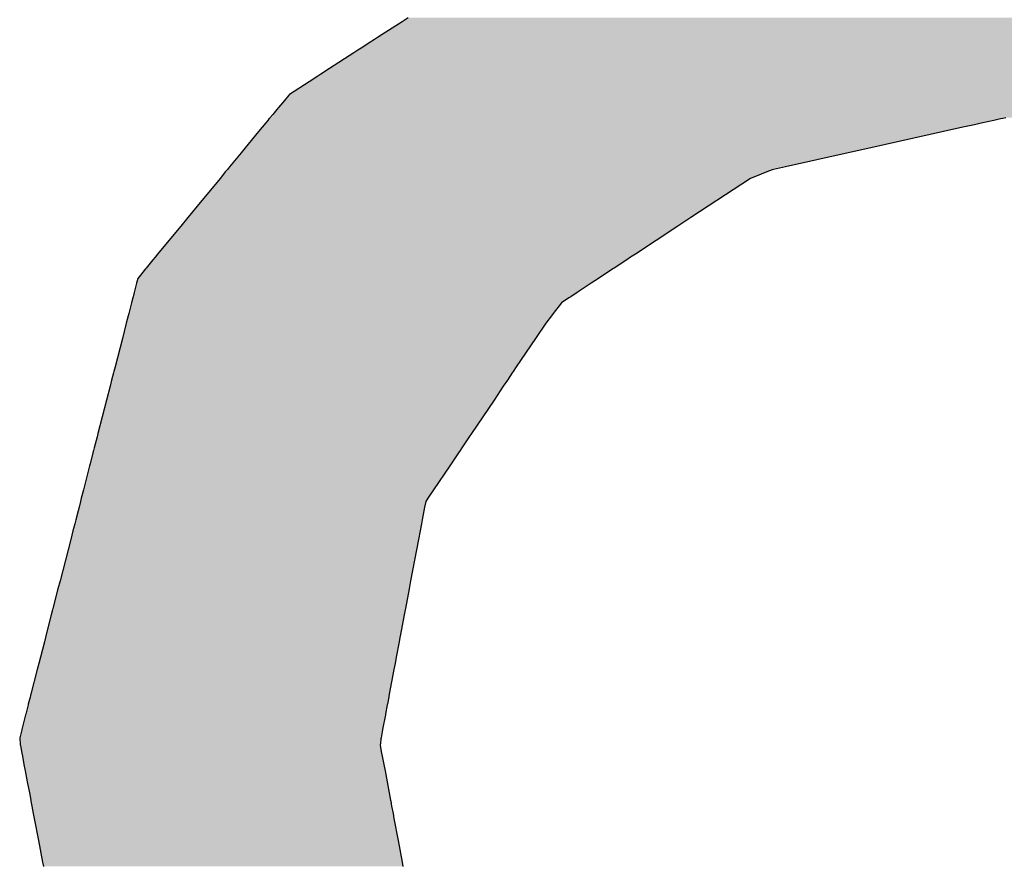
# Model space of a CAD drawing. Extents: x -138 to 452, y 87 to 529.
# Drawn here: x 78 to 81, y 499 to 502 of the extents above; entities that cross this region are included whole.
import ezdxf

# ---------------------------------------------------------------- set-up
doc = ezdxf.new("R2010")
doc.units = 0
doc.header["$MEASUREMENT"] = 0
doc.layers.add('EBENE_1', color=160, linetype='CONTINUOUS')

# ---------------------------------------------------------------- blocks, each defined once
blk = doc.blocks.new('*U20')
at = {"layer": 'EBENE_1', "color": 7, "linetype": 'Continuous'}
for p, q in [((-19.56646, 48.36351), (-19.58187, 48.35357)), ((-19.56167, 48.3666), (-19.56646, 48.36351)), ((-19.58187, 48.35357), (-19.58542, 48.35128)), ((-19.59676, 48.34396), (-19.60057, 48.3415)), ((-19.59271, 48.34657), (-19.59676, 48.34396)), ((-19.58788, 48.34969), (-19.59271, 48.34657)), ((-19.58542, 48.35128), (-19.58788, 48.34969)), ((-19.60382, 48.3394), (-19.62254, 48.32732)), ((-19.60057, 48.3415), (-19.60382, 48.3394)), ((-19.63157, 48.3215), (-19.63829, 48.31716)), ((-19.62928, 48.32297), (-19.63157, 48.3215)), ((-19.62254, 48.32732), (-19.62928, 48.32297)), ((-19.63829, 48.31716), (-19.65339, 48.30741)), ((-19.65387, 48.30685), (-19.65739, 48.30273)), ((-19.65339, 48.30741), (-19.65387, 48.30685)), ((-19.65739, 48.30273), (-19.66194, 48.29739)), ((-19.66644, 48.29198), (-19.66858, 48.28939)), ((-19.66323, 48.29587), (-19.66644, 48.29198)), ((-19.66194, 48.29739), (-19.66323, 48.29587)), ((-19.67299, 48.28404), (-19.67467, 48.28201)), ((-19.67206, 48.28517), (-19.67299, 48.28404)), ((-19.67027, 48.28734), (-19.67206, 48.28517)), ((-19.66932, 48.28849), (-19.67027, 48.28734)), ((-19.66897, 48.28891), (-19.66932, 48.28849)), ((-19.66858, 48.28939), (-19.66897, 48.28891)), ((-19.12435, 48.28404), (-19.13348, 48.28201)), ((-19.11926, 48.28517), (-19.12435, 48.28404)), ((-19.10949, 48.28734), (-19.11926, 48.28517)), ((-19.10433, 48.28849), (-19.10949, 48.28734)), ((-19.10244, 48.28891), (-19.10433, 48.28849)), ((-19.1003, 48.28939), (-19.10244, 48.28891)), ((-19.6774, 48.27869), (-19.68768, 48.26622)), ((-19.67467, 48.28201), (-19.6774, 48.27869)), ((-19.14837, 48.27869), (-19.20447, 48.26622)), ((-19.13348, 48.28201), (-19.14837, 48.27869)), ((-19.6909, 48.26231), (-19.69978, 48.25155)), ((-19.68768, 48.26622), (-19.6909, 48.26231)), ((-19.22203, 48.26231), (-19.27042, 48.25155)), ((-19.20447, 48.26622), (-19.22203, 48.26231)), ((-19.70446, 48.24586), (-19.70713, 48.24262)), ((-19.70302, 48.24761), (-19.70446, 48.24586)), ((-19.70164, 48.24929), (-19.70302, 48.24761)), ((-19.70146, 48.24951), (-19.70164, 48.24929)), ((-19.69978, 48.25155), (-19.70146, 48.24951)), ((-19.28926, 48.24586), (-19.29748, 48.24262)), ((-19.28483, 48.24761), (-19.28926, 48.24586)), ((-19.28057, 48.24929), (-19.28483, 48.24761)), ((-19.2796, 48.24951), (-19.28057, 48.24929)), ((-19.27042, 48.25155), (-19.2796, 48.24951)), ((-19.70713, 48.24262), (-19.72476, 48.22124)), ((-19.29748, 48.24262), (-19.32998, 48.22124)), ((-19.7285, 48.2167), (-19.73202, 48.21243)), ((-19.72476, 48.22124), (-19.7285, 48.2167)), ((-19.33687, 48.2167), (-19.34336, 48.21243)), ((-19.32998, 48.22124), (-19.33687, 48.2167)), ((-19.73202, 48.21243), (-19.73748, 48.20581)), ((-19.34336, 48.21243), (-19.35342, 48.20581)), ((-19.73748, 48.20581), (-19.74669, 48.19464)), ((-19.35342, 48.20581), (-19.37038, 48.19464)), ((-19.74669, 48.19464), (-19.7553, 48.18419)), ((-19.37038, 48.19464), (-19.38626, 48.18419)), ((-19.7553, 48.18419), (-19.75732, 48.18174)), ((-19.38626, 48.18419), (-19.38998, 48.18174)), ((-19.75895, 48.17977), (-19.76422, 48.1733)), ((-19.75732, 48.18174), (-19.75895, 48.17977)), ((-19.39298, 48.17977), (-19.40281, 48.1733)), ((-19.38998, 48.18174), (-19.39298, 48.17977)), ((-19.76464, 48.17278), (-19.77061, 48.16545)), ((-19.76422, 48.1733), (-19.76464, 48.17278)), ((-19.4036, 48.17278), (-19.41474, 48.16545)), ((-19.40281, 48.1733), (-19.4036, 48.17278)), ((-19.77156, 48.16174), (-19.77184, 48.16067)), ((-19.77061, 48.16545), (-19.77156, 48.16174)), ((-19.42038, 48.16174), (-19.422, 48.16067)), ((-19.41474, 48.16545), (-19.42038, 48.16174)), ((-19.7734, 48.15461), (-19.77425, 48.1513)), ((-19.77184, 48.16067), (-19.7734, 48.15461)), ((-19.43121, 48.15461), (-19.43623, 48.1513)), ((-19.422, 48.16067), (-19.43121, 48.15461)), ((-19.77545, 48.14664), (-19.77758, 48.13834)), ((-19.77449, 48.15036), (-19.77545, 48.14664)), ((-19.77425, 48.1513), (-19.77449, 48.15036)), ((-19.44332, 48.14664), (-19.4497, 48.13834)), ((-19.43767, 48.15036), (-19.44332, 48.14664)), ((-19.43623, 48.1513), (-19.43767, 48.15036)), ((-19.77951, 48.13086), (-19.78252, 48.11914)), ((-19.77804, 48.13656), (-19.77951, 48.13086)), ((-19.77758, 48.13834), (-19.77804, 48.13656)), ((-19.45546, 48.13086), (-19.46336, 48.11914)), ((-19.45107, 48.13656), (-19.45546, 48.13086)), ((-19.4497, 48.13834), (-19.45107, 48.13656)), ((-19.78252, 48.11914), (-19.78821, 48.09702)), ((-19.46336, 48.11914), (-19.47827, 48.09702)), ((-19.78912, 48.09349), (-19.7894, 48.09242)), ((-19.78821, 48.09702), (-19.78912, 48.09349)), ((-19.48065, 48.09349), (-19.48138, 48.09242)), ((-19.47827, 48.09702), (-19.48065, 48.09349)), ((-19.79086, 48.08674), (-19.79204, 48.08214)), ((-19.7894, 48.09242), (-19.79086, 48.08674)), ((-19.4852, 48.08674), (-19.4883, 48.08214)), ((-19.48138, 48.09242), (-19.4852, 48.08674)), ((-19.79204, 48.08214), (-19.79477, 48.07153)), ((-19.4883, 48.08214), (-19.49546, 48.07153)), ((-19.79477, 48.07153), (-19.80139, 48.04581)), ((-19.49546, 48.07153), (-19.5128, 48.04581)), ((-19.80207, 48.04316), (-19.80428, 48.03458)), ((-19.80139, 48.04581), (-19.80207, 48.04316)), ((-19.51459, 48.04316), (-19.52037, 48.03458)), ((-19.5128, 48.04581), (-19.51459, 48.04316)), ((-19.80479, 48.03259), (-19.80526, 48.03075)), ((-19.80428, 48.03458), (-19.80479, 48.03259)), ((-19.52172, 48.03259), (-19.52296, 48.03075)), ((-19.52037, 48.03458), (-19.52172, 48.03259)), ((-19.80526, 48.03075), (-19.80742, 48.02237)), ((-19.52296, 48.03075), (-19.5286, 48.02237)), ((-19.80782, 48.02082), (-19.81262, 48.00215)), ((-19.80742, 48.02237), (-19.80782, 48.02082)), ((-19.52965, 48.02082), (-19.54224, 48.00215)), ((-19.5286, 48.02237), (-19.52965, 48.02082)), ((-19.81262, 48.00215), (-19.81427, 47.99574)), ((-19.54224, 48.00215), (-19.54656, 47.99574)), ((-19.81461, 47.9944), (-19.81492, 47.99322)), ((-19.81427, 47.99574), (-19.81461, 47.9944)), ((-19.54746, 47.9944), (-19.54826, 47.99322)), ((-19.54656, 47.99574), (-19.54746, 47.9944)), ((-19.81603, 47.9889), (-19.81677, 47.98601)), ((-19.81492, 47.99322), (-19.81603, 47.9889)), ((-19.54911, 47.9889), (-19.54967, 47.98601)), ((-19.54826, 47.99322), (-19.54911, 47.9889)), ((-19.81858, 47.97897), (-19.81938, 47.97586)), ((-19.81677, 47.98601), (-19.81858, 47.97897)), ((-19.551, 47.97897), (-19.55159, 47.97586)), ((-19.54967, 47.98601), (-19.551, 47.97897)), ((-19.81938, 47.97586), (-19.82075, 47.97052)), ((-19.55159, 47.97586), (-19.5526, 47.97052)), ((-19.82246, 47.96391), (-19.83065, 47.93204)), ((-19.82075, 47.97052), (-19.82246, 47.96391)), ((-19.55385, 47.96391), (-19.55987, 47.93204)), ((-19.5526, 47.97052), (-19.55385, 47.96391)), ((-19.83226, 47.92578), (-19.83617, 47.91061)), ((-19.83065, 47.93204), (-19.83226, 47.92578)), ((-19.56105, 47.92578), (-19.56392, 47.91061)), ((-19.55987, 47.93204), (-19.56105, 47.92578)), ((-19.83617, 47.91061), (-19.83642, 47.90961)), ((-19.56392, 47.91061), (-19.56411, 47.90961)), ((-19.83744, 47.90565), (-19.8413, 47.89064)), ((-19.83642, 47.90961), (-19.83744, 47.90565)), ((-19.56486, 47.90565), (-19.56769, 47.89064)), ((-19.56411, 47.90961), (-19.56486, 47.90565)), ((-19.84189, 47.88835), (-19.84275, 47.88503)), ((-19.8413, 47.89064), (-19.84189, 47.88835)), ((-19.56813, 47.88835), (-19.56875, 47.88503)), ((-19.56769, 47.89064), (-19.56813, 47.88835)), ((-19.84275, 47.88503), (-19.84584, 47.87302)), ((-19.56875, 47.88503), (-19.57102, 47.87302)), ((-19.84584, 47.87302), (-19.84708, 47.8682)), ((-19.57102, 47.87302), (-19.57193, 47.8682)), ((-19.84708, 47.8682), (-19.84826, 47.86359)), ((-19.57193, 47.8682), (-19.5728, 47.86359)), ((-19.84826, 47.86359), (-19.85318, 47.84448)), ((-19.5728, 47.86359), (-19.57642, 47.84448)), ((-19.85375, 47.84225), (-19.85518, 47.83672)), ((-19.85351, 47.8432), (-19.85375, 47.84225)), ((-19.85339, 47.84364), (-19.85351, 47.8432)), ((-19.85318, 47.84448), (-19.85339, 47.84364)), ((-19.57684, 47.84225), (-19.57788, 47.83672)), ((-19.57666, 47.8432), (-19.57684, 47.84225)), ((-19.57657, 47.84364), (-19.57666, 47.8432)), ((-19.57642, 47.84448), (-19.57657, 47.84364)), ((-19.85527, 47.83637), (-19.85713, 47.82913)), ((-19.85518, 47.83672), (-19.85527, 47.83637)), ((-19.57795, 47.83637), (-19.57932, 47.82913)), ((-19.57788, 47.83672), (-19.57795, 47.83637)), ((-19.85725, 47.82864), (-19.86016, 47.81734)), ((-19.85713, 47.82913), (-19.85725, 47.82864)), ((-19.57941, 47.82864), (-19.58154, 47.81734)), ((-19.57932, 47.82913), (-19.57941, 47.82864)), ((-19.86027, 47.81693), (-19.86185, 47.81077)), ((-19.86016, 47.81734), (-19.86027, 47.81693)), ((-19.58162, 47.81693), (-19.58278, 47.81077)), ((-19.58154, 47.81734), (-19.58162, 47.81693)), ((-19.86185, 47.81077), (-19.86179, 47.81012)), ((-19.86179, 47.81012), (-19.86147, 47.80635)), ((-19.86147, 47.80635), (-19.86139, 47.8053)), ((-19.86139, 47.8053), (-19.86133, 47.80502)), ((-19.86133, 47.80502), (-19.86021, 47.7991)), ((-19.58339, 47.8053), (-19.58342, 47.80502)), ((-19.58342, 47.80502), (-19.5823, 47.7991)), ((-19.58329, 47.80635), (-19.58339, 47.8053)), ((-19.58291, 47.81012), (-19.58329, 47.80635)), ((-19.58278, 47.81077), (-19.58291, 47.81012)), ((-19.86021, 47.7991), (-19.85976, 47.79675)), ((-19.85976, 47.79675), (-19.85852, 47.79025)), ((-19.5823, 47.7991), (-19.58186, 47.79675)), ((-19.58186, 47.79675), (-19.58063, 47.79025)), ((-19.85852, 47.79025), (-19.85757, 47.78524)), ((-19.58063, 47.79025), (-19.57969, 47.78524)), ((-19.85757, 47.78524), (-19.856, 47.77696)), ((-19.57969, 47.78524), (-19.57813, 47.77696)), ((-19.856, 47.77696), (-19.85434, 47.76825)), ((-19.57813, 47.77696), (-19.57649, 47.76825)), ((-19.85434, 47.76825), (-19.8533, 47.76278)), ((-19.57649, 47.76825), (-19.57546, 47.76278)), ((-19.8533, 47.76278), (-19.85313, 47.7619)), ((-19.85313, 47.7619), (-19.85239, 47.75797)), ((-19.57546, 47.76278), (-19.57529, 47.7619)), ((-19.57529, 47.7619), (-19.57455, 47.75797)), ((-19.85239, 47.75797), (-19.85132, 47.75236)), ((-19.85132, 47.75236), (-19.85062, 47.74868)), ((-19.57455, 47.75797), (-19.57349, 47.75236)), ((-19.57349, 47.75236), (-19.57279, 47.74868)), ((-19.85062, 47.74868), (-19.84738, 47.73164)), ((-19.57279, 47.74868), (-19.56958, 47.73164)), ((-19.84738, 47.73164), (-19.84419, 47.71484)), ((-19.56958, 47.73164), (-19.56641, 47.71484)), ((-19.84419, 47.71484), (-19.84357, 47.71159)), ((-19.56641, 47.71484), (-19.5658, 47.71159))]:
    blk.add_line(p, q, dxfattribs=at)
for points in [[(-19.56646, 48.36351), (-19.58187, 48.35357), (-18.62053, 48.35357)], [(-19.56167, 48.3666), (-19.56646, 48.36351), (-18.63558, 48.36351)], [(-19.58187, 48.35357), (-19.58542, 48.35128), (-18.61706, 48.35128)], [(-19.59676, 48.34396), (-19.60057, 48.3415), (-18.60225, 48.3415)], [(-19.59271, 48.34657), (-19.59676, 48.34396), (-18.60598, 48.34396)], [(-19.58788, 48.34969), (-19.59271, 48.34657), (-18.60993, 48.34657)], [(-19.58542, 48.35128), (-19.58788, 48.34969), (-18.61466, 48.34969)], [(-19.60382, 48.3394), (-19.62254, 48.32732), (-18.58078, 48.32732)], [(-19.60057, 48.3415), (-19.60382, 48.3394), (-18.59908, 48.3394)], [(-19.63157, 48.3215), (-19.63829, 48.31716), (-18.56539, 48.31716)], [(-19.62928, 48.32297), (-19.63157, 48.3215), (-18.57196, 48.3215)], [(-19.62254, 48.32732), (-19.62928, 48.32297), (-18.57419, 48.32297)], [(-19.63829, 48.31716), (-19.65339, 48.30741), (-18.5507, 48.30741)], [(-19.65387, 48.30685), (-19.65739, 48.30273), (-18.54646, 48.30273)], [(-19.65339, 48.30741), (-19.65387, 48.30685), (-18.54986, 48.30685)], [(-19.65739, 48.30273), (-19.66194, 48.29739), (-18.54205, 48.29739)], [(-19.66644, 48.29198), (-19.66858, 48.28939), (-18.53546, 48.28939)], [(-19.66323, 48.29587), (-19.66644, 48.29198), (-18.5376, 48.29198)], [(-19.66194, 48.29739), (-19.66323, 48.29587), (-18.54081, 48.29587)], [(-19.67299, 48.28404), (-19.67467, 48.28201), (-19.13348, 48.28201)], [(-19.67206, 48.28517), (-19.67299, 48.28404), (-19.12435, 48.28404)], [(-19.67027, 48.28734), (-19.67206, 48.28517), (-19.11926, 48.28517)], [(-19.66932, 48.28849), (-19.67027, 48.28734), (-19.10949, 48.28734)], [(-19.66897, 48.28891), (-19.66932, 48.28849), (-19.10433, 48.28849)], [(-19.66858, 48.28939), (-19.66897, 48.28891), (-19.10244, 48.28891)], [(-19.6774, 48.27869), (-19.68768, 48.26622), (-19.20447, 48.26622)], [(-19.67467, 48.28201), (-19.6774, 48.27869), (-19.14837, 48.27869)], [(-19.6909, 48.26231), (-19.69978, 48.25155), (-19.27042, 48.25155)], [(-19.68768, 48.26622), (-19.6909, 48.26231), (-19.22203, 48.26231)], [(-19.70446, 48.24586), (-19.70713, 48.24262), (-19.29748, 48.24262)], [(-19.70302, 48.24761), (-19.70446, 48.24586), (-19.28926, 48.24586)], [(-19.70164, 48.24929), (-19.70302, 48.24761), (-19.28483, 48.24761)], [(-19.70146, 48.24951), (-19.70164, 48.24929), (-19.28057, 48.24929)], [(-19.69978, 48.25155), (-19.70146, 48.24951), (-19.2796, 48.24951)], [(-19.70713, 48.24262), (-19.72476, 48.22124), (-19.32998, 48.22124)], [(-19.7285, 48.2167), (-19.73202, 48.21243), (-19.34336, 48.21243)], [(-19.72476, 48.22124), (-19.7285, 48.2167), (-19.33687, 48.2167)], [(-19.73202, 48.21243), (-19.73748, 48.20581), (-19.35342, 48.20581)], [(-19.73748, 48.20581), (-19.74669, 48.19464), (-19.37038, 48.19464)], [(-19.74669, 48.19464), (-19.7553, 48.18419), (-19.38626, 48.18419)], [(-19.7553, 48.18419), (-19.75732, 48.18174), (-19.38998, 48.18174)], [(-19.75895, 48.17977), (-19.76422, 48.1733), (-19.40281, 48.1733)], [(-19.75732, 48.18174), (-19.75895, 48.17977), (-19.39298, 48.17977)], [(-19.76464, 48.17278), (-19.77061, 48.16545), (-19.41474, 48.16545)], [(-19.76422, 48.1733), (-19.76464, 48.17278), (-19.4036, 48.17278)], [(-19.77156, 48.16174), (-19.77184, 48.16067), (-19.422, 48.16067)], [(-19.77061, 48.16545), (-19.77156, 48.16174), (-19.42038, 48.16174)], [(-19.7734, 48.15461), (-19.77425, 48.1513), (-19.43623, 48.1513)], [(-19.77184, 48.16067), (-19.7734, 48.15461), (-19.43121, 48.15461)], [(-19.77545, 48.14664), (-19.77758, 48.13834), (-19.4497, 48.13834)], [(-19.77449, 48.15036), (-19.77545, 48.14664), (-19.44332, 48.14664)], [(-19.77425, 48.1513), (-19.77449, 48.15036), (-19.43767, 48.15036)], [(-19.77951, 48.13086), (-19.78252, 48.11914), (-19.46336, 48.11914)], [(-19.77804, 48.13656), (-19.77951, 48.13086), (-19.45546, 48.13086)], [(-19.77758, 48.13834), (-19.77804, 48.13656), (-19.45107, 48.13656)], [(-19.78252, 48.11914), (-19.78821, 48.09702), (-19.47827, 48.09702)], [(-19.78912, 48.09349), (-19.7894, 48.09242), (-19.48138, 48.09242)], [(-19.78821, 48.09702), (-19.78912, 48.09349), (-19.48065, 48.09349)], [(-19.79086, 48.08674), (-19.79204, 48.08214), (-19.4883, 48.08214)], [(-19.7894, 48.09242), (-19.79086, 48.08674), (-19.4852, 48.08674)], [(-19.79204, 48.08214), (-19.79477, 48.07153), (-19.49546, 48.07153)], [(-19.79477, 48.07153), (-19.80139, 48.04581), (-19.5128, 48.04581)], [(-19.80207, 48.04316), (-19.80428, 48.03458), (-19.52037, 48.03458)], [(-19.80139, 48.04581), (-19.80207, 48.04316), (-19.51459, 48.04316)], [(-19.80479, 48.03259), (-19.80526, 48.03075), (-19.52296, 48.03075)], [(-19.80428, 48.03458), (-19.80479, 48.03259), (-19.52172, 48.03259)], [(-19.80526, 48.03075), (-19.80742, 48.02237), (-19.5286, 48.02237)], [(-19.80782, 48.02082), (-19.81262, 48.00215), (-19.54224, 48.00215)], [(-19.80742, 48.02237), (-19.80782, 48.02082), (-19.52965, 48.02082)], [(-19.81262, 48.00215), (-19.81427, 47.99574), (-19.54656, 47.99574)], [(-19.81461, 47.9944), (-19.81492, 47.99322), (-19.54826, 47.99322)], [(-19.81427, 47.99574), (-19.81461, 47.9944), (-19.54746, 47.9944)], [(-19.81603, 47.9889), (-19.81677, 47.98601), (-19.54967, 47.98601)], [(-19.81492, 47.99322), (-19.81603, 47.9889), (-19.54911, 47.9889)], [(-19.81858, 47.97897), (-19.81938, 47.97586), (-19.55159, 47.97586)], [(-19.81677, 47.98601), (-19.81858, 47.97897), (-19.551, 47.97897)], [(-19.81938, 47.97586), (-19.82075, 47.97052), (-19.5526, 47.97052)], [(-19.82246, 47.96391), (-19.83065, 47.93204), (-19.55987, 47.93204)], [(-19.82075, 47.97052), (-19.82246, 47.96391), (-19.55385, 47.96391)], [(-19.83226, 47.92578), (-19.83617, 47.91061), (-19.56392, 47.91061)], [(-19.83065, 47.93204), (-19.83226, 47.92578), (-19.56105, 47.92578)], [(-19.83617, 47.91061), (-19.83642, 47.90961), (-19.56411, 47.90961)], [(-19.83744, 47.90565), (-19.8413, 47.89064), (-19.56769, 47.89064)], [(-19.83642, 47.90961), (-19.83744, 47.90565), (-19.56486, 47.90565)], [(-19.84189, 47.88835), (-19.84275, 47.88503), (-19.56875, 47.88503)], [(-19.8413, 47.89064), (-19.84189, 47.88835), (-19.56813, 47.88835)], [(-19.84275, 47.88503), (-19.84584, 47.87302), (-19.57102, 47.87302)], [(-19.84584, 47.87302), (-19.84708, 47.8682), (-19.57193, 47.8682)], [(-19.84708, 47.8682), (-19.84826, 47.86359), (-19.5728, 47.86359)], [(-19.84826, 47.86359), (-19.85318, 47.84448), (-19.57642, 47.84448)], [(-19.85375, 47.84225), (-19.85518, 47.83672), (-19.57788, 47.83672)], [(-19.85351, 47.8432), (-19.85375, 47.84225), (-19.57684, 47.84225)], [(-19.85339, 47.84364), (-19.85351, 47.8432), (-19.57666, 47.8432)], [(-19.85318, 47.84448), (-19.85339, 47.84364), (-19.57657, 47.84364)], [(-19.85527, 47.83637), (-19.85713, 47.82913), (-19.57932, 47.82913)], [(-19.85518, 47.83672), (-19.85527, 47.83637), (-19.57795, 47.83637)], [(-19.85725, 47.82864), (-19.86016, 47.81734), (-19.58154, 47.81734)], [(-19.85713, 47.82913), (-19.85725, 47.82864), (-19.57941, 47.82864)], [(-19.86027, 47.81693), (-19.86185, 47.81077), (-19.58278, 47.81077)], [(-19.86016, 47.81734), (-19.86027, 47.81693), (-19.58162, 47.81693)], [(-19.86185, 47.81077), (-19.86179, 47.81012), (-19.58291, 47.81012)], [(-19.86179, 47.81012), (-19.86147, 47.80635), (-19.58329, 47.80635)], [(-19.86147, 47.80635), (-19.86139, 47.8053), (-19.58339, 47.8053)], [(-19.86139, 47.8053), (-19.86133, 47.80502), (-19.58342, 47.80502)], [(-19.86133, 47.80502), (-19.86021, 47.7991), (-19.5823, 47.7991)], [(-19.86021, 47.7991), (-19.85976, 47.79675), (-19.58186, 47.79675)], [(-19.85976, 47.79675), (-19.85852, 47.79025), (-19.58063, 47.79025)], [(-19.85852, 47.79025), (-19.85757, 47.78524), (-19.57969, 47.78524)], [(-19.85757, 47.78524), (-19.856, 47.77696), (-19.57813, 47.77696)], [(-19.856, 47.77696), (-19.85434, 47.76825), (-19.57649, 47.76825)], [(-19.85434, 47.76825), (-19.8533, 47.76278), (-19.57546, 47.76278)], [(-19.8533, 47.76278), (-19.85313, 47.7619), (-19.57529, 47.7619)], [(-19.85313, 47.7619), (-19.85239, 47.75797), (-19.57455, 47.75797)], [(-19.85239, 47.75797), (-19.85132, 47.75236), (-19.57349, 47.75236)], [(-19.85132, 47.75236), (-19.85062, 47.74868), (-19.57279, 47.74868)], [(-19.85062, 47.74868), (-19.84738, 47.73164), (-19.56958, 47.73164)], [(-19.84738, 47.73164), (-19.84419, 47.71484), (-19.56641, 47.71484)], [(-19.84419, 47.71484), (-19.84357, 47.71159), (-19.5658, 47.71159)]]:
    blk.add_solid(points, dxfattribs=at)
at = {"layer": 'EBENE_1', "color": 7, "linetype": 'Continuous', "extrusion": (0, 0, -1)}
for points in [[(19.56646, 48.36351), (18.63558, 48.36351), (18.62053, 48.35357)], [(19.56167, 48.3666), (18.64027, 48.3666), (18.63558, 48.36351)], [(19.58187, 48.35357), (18.62053, 48.35357), (18.61706, 48.35128)], [(19.59676, 48.34396), (18.60598, 48.34396), (18.60225, 48.3415)], [(19.59271, 48.34657), (18.60993, 48.34657), (18.60598, 48.34396)], [(19.58788, 48.34969), (18.61466, 48.34969), (18.60993, 48.34657)], [(19.58542, 48.35128), (18.61706, 48.35128), (18.61466, 48.34969)], [(19.60382, 48.3394), (18.59908, 48.3394), (18.58078, 48.32732)], [(19.60057, 48.3415), (18.60225, 48.3415), (18.59908, 48.3394)], [(19.63157, 48.3215), (18.57196, 48.3215), (18.56539, 48.31716)], [(19.62928, 48.32297), (18.57419, 48.32297), (18.57196, 48.3215)], [(19.62254, 48.32732), (18.58078, 48.32732), (18.57419, 48.32297)], [(19.63829, 48.31716), (18.56539, 48.31716), (18.5507, 48.30741)], [(19.65387, 48.30685), (18.54986, 48.30685), (18.54646, 48.30273)], [(19.65339, 48.30741), (18.5507, 48.30741), (18.54986, 48.30685)], [(19.65739, 48.30273), (18.54646, 48.30273), (18.54205, 48.29739)], [(19.66644, 48.29198), (18.5376, 48.29198), (18.53546, 48.28939)], [(19.66323, 48.29587), (18.54081, 48.29587), (18.5376, 48.29198)], [(19.66194, 48.29739), (18.54205, 48.29739), (18.54081, 48.29587)], [(19.67299, 48.28404), (19.12435, 48.28404), (19.13348, 48.28201)], [(19.67206, 48.28517), (19.11926, 48.28517), (19.12435, 48.28404)], [(19.67027, 48.28734), (19.10949, 48.28734), (19.11926, 48.28517)], [(19.66932, 48.28849), (19.10433, 48.28849), (19.10949, 48.28734)], [(19.66897, 48.28891), (19.10244, 48.28891), (19.10433, 48.28849)], [(19.66858, 48.28939), (19.1003, 48.28939), (19.10244, 48.28891)], [(19.6774, 48.27869), (19.14837, 48.27869), (19.20447, 48.26622)], [(19.67467, 48.28201), (19.13348, 48.28201), (19.14837, 48.27869)], [(19.6909, 48.26231), (19.22203, 48.26231), (19.27042, 48.25155)], [(19.68768, 48.26622), (19.20447, 48.26622), (19.22203, 48.26231)], [(19.70446, 48.24586), (19.28926, 48.24586), (19.29748, 48.24262)], [(19.70302, 48.24761), (19.28483, 48.24761), (19.28926, 48.24586)], [(19.70164, 48.24929), (19.28057, 48.24929), (19.28483, 48.24761)], [(19.70146, 48.24951), (19.2796, 48.24951), (19.28057, 48.24929)], [(19.69978, 48.25155), (19.27042, 48.25155), (19.2796, 48.24951)], [(19.70713, 48.24262), (19.29748, 48.24262), (19.32998, 48.22124)], [(19.7285, 48.2167), (19.33687, 48.2167), (19.34336, 48.21243)], [(19.72476, 48.22124), (19.32998, 48.22124), (19.33687, 48.2167)], [(19.73202, 48.21243), (19.34336, 48.21243), (19.35342, 48.20581)], [(19.73748, 48.20581), (19.35342, 48.20581), (19.37038, 48.19464)], [(19.74669, 48.19464), (19.37038, 48.19464), (19.38626, 48.18419)], [(19.7553, 48.18419), (19.38626, 48.18419), (19.38998, 48.18174)], [(19.75895, 48.17977), (19.39298, 48.17977), (19.40281, 48.1733)], [(19.75732, 48.18174), (19.38998, 48.18174), (19.39298, 48.17977)], [(19.76464, 48.17278), (19.4036, 48.17278), (19.41474, 48.16545)], [(19.76422, 48.1733), (19.40281, 48.1733), (19.4036, 48.17278)], [(19.77156, 48.16174), (19.42038, 48.16174), (19.422, 48.16067)], [(19.77061, 48.16545), (19.41474, 48.16545), (19.42038, 48.16174)], [(19.7734, 48.15461), (19.43121, 48.15461), (19.43623, 48.1513)], [(19.77184, 48.16067), (19.422, 48.16067), (19.43121, 48.15461)], [(19.77545, 48.14664), (19.44332, 48.14664), (19.4497, 48.13834)], [(19.77449, 48.15036), (19.43767, 48.15036), (19.44332, 48.14664)], [(19.77425, 48.1513), (19.43623, 48.1513), (19.43767, 48.15036)], [(19.77951, 48.13086), (19.45546, 48.13086), (19.46336, 48.11914)], [(19.77804, 48.13656), (19.45107, 48.13656), (19.45546, 48.13086)], [(19.77758, 48.13834), (19.4497, 48.13834), (19.45107, 48.13656)], [(19.78252, 48.11914), (19.46336, 48.11914), (19.47827, 48.09702)], [(19.78912, 48.09349), (19.48065, 48.09349), (19.48138, 48.09242)], [(19.78821, 48.09702), (19.47827, 48.09702), (19.48065, 48.09349)], [(19.79086, 48.08674), (19.4852, 48.08674), (19.4883, 48.08214)], [(19.7894, 48.09242), (19.48138, 48.09242), (19.4852, 48.08674)], [(19.79204, 48.08214), (19.4883, 48.08214), (19.49546, 48.07153)], [(19.79477, 48.07153), (19.49546, 48.07153), (19.5128, 48.04581)], [(19.80207, 48.04316), (19.51459, 48.04316), (19.52037, 48.03458)], [(19.80139, 48.04581), (19.5128, 48.04581), (19.51459, 48.04316)], [(19.80479, 48.03259), (19.52172, 48.03259), (19.52296, 48.03075)], [(19.80428, 48.03458), (19.52037, 48.03458), (19.52172, 48.03259)], [(19.80526, 48.03075), (19.52296, 48.03075), (19.5286, 48.02237)], [(19.80782, 48.02082), (19.52965, 48.02082), (19.54224, 48.00215)], [(19.80742, 48.02237), (19.5286, 48.02237), (19.52965, 48.02082)], [(19.81262, 48.00215), (19.54224, 48.00215), (19.54656, 47.99574)], [(19.81461, 47.9944), (19.54746, 47.9944), (19.54826, 47.99322)], [(19.81427, 47.99574), (19.54656, 47.99574), (19.54746, 47.9944)], [(19.81603, 47.9889), (19.54911, 47.9889), (19.54967, 47.98601)], [(19.81492, 47.99322), (19.54826, 47.99322), (19.54911, 47.9889)], [(19.81858, 47.97897), (19.551, 47.97897), (19.55159, 47.97586)], [(19.81677, 47.98601), (19.54967, 47.98601), (19.551, 47.97897)], [(19.81938, 47.97586), (19.55159, 47.97586), (19.5526, 47.97052)], [(19.82246, 47.96391), (19.55385, 47.96391), (19.55987, 47.93204)], [(19.82075, 47.97052), (19.5526, 47.97052), (19.55385, 47.96391)], [(19.83226, 47.92578), (19.56105, 47.92578), (19.56392, 47.91061)], [(19.83065, 47.93204), (19.55987, 47.93204), (19.56105, 47.92578)], [(19.83617, 47.91061), (19.56392, 47.91061), (19.56411, 47.90961)], [(19.83744, 47.90565), (19.56486, 47.90565), (19.56769, 47.89064)], [(19.83642, 47.90961), (19.56411, 47.90961), (19.56486, 47.90565)], [(19.84189, 47.88835), (19.56813, 47.88835), (19.56875, 47.88503)], [(19.8413, 47.89064), (19.56769, 47.89064), (19.56813, 47.88835)], [(19.84275, 47.88503), (19.56875, 47.88503), (19.57102, 47.87302)], [(19.84584, 47.87302), (19.57102, 47.87302), (19.57193, 47.8682)], [(19.84708, 47.8682), (19.57193, 47.8682), (19.5728, 47.86359)], [(19.84826, 47.86359), (19.5728, 47.86359), (19.57642, 47.84448)], [(19.85375, 47.84225), (19.57684, 47.84225), (19.57788, 47.83672)], [(19.85351, 47.8432), (19.57666, 47.8432), (19.57684, 47.84225)], [(19.85339, 47.84364), (19.57657, 47.84364), (19.57666, 47.8432)], [(19.85318, 47.84448), (19.57642, 47.84448), (19.57657, 47.84364)], [(19.85527, 47.83637), (19.57795, 47.83637), (19.57932, 47.82913)], [(19.85518, 47.83672), (19.57788, 47.83672), (19.57795, 47.83637)], [(19.85725, 47.82864), (19.57941, 47.82864), (19.58154, 47.81734)], [(19.85713, 47.82913), (19.57932, 47.82913), (19.57941, 47.82864)], [(19.86027, 47.81693), (19.58162, 47.81693), (19.58278, 47.81077)], [(19.86016, 47.81734), (19.58154, 47.81734), (19.58162, 47.81693)], [(19.86185, 47.81077), (19.58278, 47.81077), (19.58291, 47.81012)], [(19.86179, 47.81012), (19.58291, 47.81012), (19.58329, 47.80635)], [(19.86147, 47.80635), (19.58329, 47.80635), (19.58339, 47.8053)], [(19.86139, 47.8053), (19.58339, 47.8053), (19.58342, 47.80502)], [(19.86133, 47.80502), (19.58342, 47.80502), (19.5823, 47.7991)], [(19.86021, 47.7991), (19.5823, 47.7991), (19.58186, 47.79675)], [(19.85976, 47.79675), (19.58186, 47.79675), (19.58063, 47.79025)], [(19.85852, 47.79025), (19.58063, 47.79025), (19.57969, 47.78524)], [(19.85757, 47.78524), (19.57969, 47.78524), (19.57813, 47.77696)], [(19.856, 47.77696), (19.57813, 47.77696), (19.57649, 47.76825)], [(19.85434, 47.76825), (19.57649, 47.76825), (19.57546, 47.76278)], [(19.8533, 47.76278), (19.57546, 47.76278), (19.57529, 47.7619)], [(19.85313, 47.7619), (19.57529, 47.7619), (19.57455, 47.75797)], [(19.85239, 47.75797), (19.57455, 47.75797), (19.57349, 47.75236)], [(19.85132, 47.75236), (19.57349, 47.75236), (19.57279, 47.74868)], [(19.85062, 47.74868), (19.57279, 47.74868), (19.56958, 47.73164)], [(19.84738, 47.73164), (19.56958, 47.73164), (19.56641, 47.71484)], [(19.84419, 47.71484), (19.56641, 47.71484), (19.5658, 47.71159)]]:
    blk.add_solid(points, dxfattribs=at)
blk = doc.blocks.new('AI9-BLK1')
at = {"layer": 'EBENE_1', "color": 7, "linetype": 'Continuous'}
blk.add_blockref('*U20', (0, 0), dxfattribs=at)

msp = doc.modelspace()

# ---------------------------------------------------------------- block references
at = {"layer": 'EBENE_1', "color": 7, "xscale": 4.002462328324753, "yscale": 4.002462328324753, "zscale": 4.002462328324753}
msp.add_blockref('AI9-BLK1', (157.1624, 308.1695), dxfattribs=at)

doc.saveas('drawing.dxf')
